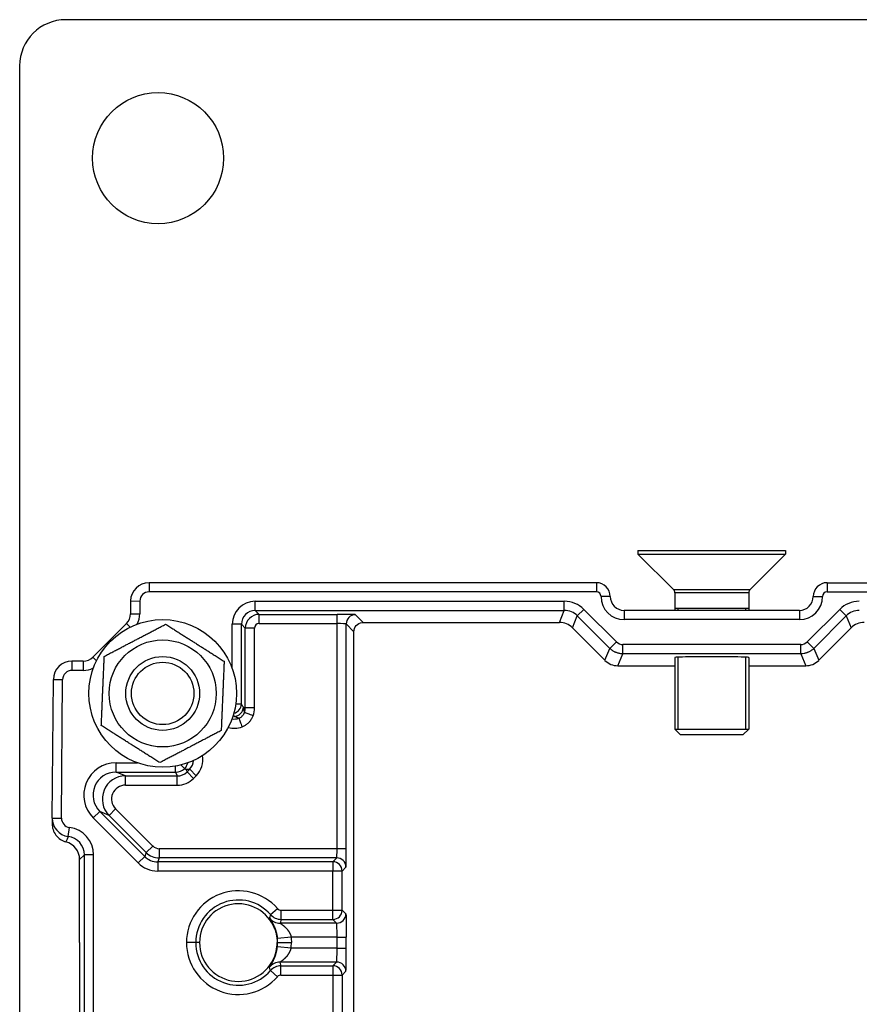
# Model space of a CAD drawing. Units: millimetres. Extents: x 9675 to 101067, y 1134 to 38967.
# Drawn here: x 16204 to 16295, y 1713 to 1820 of the extents above; entities that cross this region are included whole.
import ezdxf

# ---------------------------------------------------------------- set-up
doc = ezdxf.new("R2010")
doc.units = ezdxf.units.MM
doc.layers.add('system', color=120, linetype='Continuous', lineweight=25)

msp = doc.modelspace()

# ---------------------------------------------------------------- linework, layer by layer
at = {"layer": 'system'}
for p, q in [((16399.18, 1819.8), (16209.18, 1819.8)), ((16204.18, 1814.8), (16204.18, 1624.8)), ((16271.18, 1762.3), (16287.18, 1762.3)), ((16271.18, 1762.3), (16271.18, 1761.9)), ((16271.18, 1761.9), (16287.18, 1761.9)), ((16275.04, 1758.05), (16271.18, 1761.9)), ((16283.33, 1758.05), (16287.18, 1761.9)), ((16287.18, 1762.3), (16287.18, 1761.9)), ((16266.68, 1758.8), (16218.2, 1758.8)), ((16218.2, 1758.8), (16218.2, 1757.8)), ((16266.68, 1758.8), (16266.68, 1757.8)), ((16291.68, 1758.8), (16340.15, 1758.8)), ((16291.68, 1758.8), (16291.68, 1757.8)), ((16266.68, 1757.8), (16218.2, 1757.8)), ((16268.18, 1757.3), (16267.18, 1757.3)), ((16275.04, 1758.05), (16283.33, 1758.05)), ((16283.18, 1757.7), (16275.18, 1757.7)), ((16275.18, 1757.7), (16275.18, 1755.8)), ((16283.18, 1757.7), (16283.18, 1755.8)), ((16290.18, 1757.3), (16291.18, 1757.3)), ((16291.68, 1757.8), (16340.15, 1757.8)), ((16216.2, 1756.82), (16216.19, 1755.42)), ((16216.2, 1756.82), (16217.2, 1756.81)), ((16217.2, 1756.81), (16217.19, 1755.41)), ((16229.71, 1755.79), (16229.71, 1756.79)), ((16229.71, 1756.79), (16263.2, 1756.79)), ((16263.2, 1755.79), (16263.2, 1756.79)), ((16216.19, 1755.42), (16217.19, 1755.41)), ((16229.71, 1755.79), (16263.2, 1755.79)), ((16229.71, 1755.79), (16230.13, 1755.37)), ((16230.13, 1755.37), (16238.57, 1755.37)), ((16230.13, 1754.37), (16230.13, 1755.37)), ((16238.57, 1754.37), (16238.57, 1755.37)), ((16240.57, 1755.33), (16241.41, 1754.49)), ((16262.67, 1754.49), (16263.2, 1755.79)), ((16264.08, 1753.91), (16264.61, 1755.2)), ((16264.61, 1755.2), (16265.32, 1755.91)), ((16264.61, 1755.2), (16268.13, 1751.68)), ((16265.32, 1755.91), (16268.84, 1752.39)), ((16288.68, 1755.8), (16269.68, 1755.8)), ((16269.68, 1755.8), (16269.68, 1754.8)), ((16275.18, 1756.03), (16283.18, 1756.03)), ((16275.49, 1756.03), (16275.49, 1755.8)), ((16282.88, 1755.8), (16282.88, 1756.03)), ((16288.68, 1755.8), (16288.68, 1754.8)), ((16293.05, 1755.91), (16289.53, 1752.39)), ((16293.75, 1755.2), (16290.24, 1751.68)), ((16293.75, 1755.2), (16293.05, 1755.91)), ((16293.75, 1755.2), (16294.29, 1753.91)), ((16215.75, 1754.37), (16212.12, 1750.74)), ((16215.75, 1754.37), (16216.14, 1753.98)), ((16228.21, 1754.29), (16227.21, 1754.29)), ((16227.21, 1749.52), (16227.21, 1754.29)), ((16228.21, 1745.65), (16228.21, 1754.29)), ((16228.21, 1754.29), (16228.63, 1753.87)), ((16230.13, 1754.37), (16238.57, 1754.37)), ((16238.57, 1729.98), (16238.57, 1754.37)), ((16239.57, 1729.98), (16239.57, 1754.33)), ((16239.57, 1754.33), (16240.41, 1753.49)), ((16241.41, 1754.49), (16262.67, 1754.49)), ((16264.08, 1753.91), (16267.6, 1750.39)), ((16288.68, 1754.8), (16269.68, 1754.8)), ((16290.77, 1750.39), (16294.29, 1753.91)), ((16228.63, 1745.23), (16228.63, 1753.87)), ((16229.63, 1753.87), (16228.63, 1753.87)), ((16229.63, 1745.23), (16229.63, 1753.87)), ((16240.41, 1686.11), (16240.41, 1753.49)), ((16268.13, 1751.68), (16268.84, 1752.39)), ((16269.55, 1751.1), (16269.55, 1752.1)), ((16288.82, 1752.1), (16269.55, 1752.1)), ((16288.82, 1751.1), (16288.82, 1752.1)), ((16290.24, 1751.68), (16289.53, 1752.39)), ((16212.12, 1750.74), (16212.52, 1750.35)), ((16267.6, 1750.39), (16268.13, 1751.68)), ((16269.01, 1749.8), (16269.55, 1751.1)), ((16288.82, 1751.1), (16269.55, 1751.1)), ((16275.18, 1750.7), (16275.18, 1742.93)), ((16275.49, 1750.7), (16275.49, 1742.93)), ((16282.88, 1742.93), (16282.88, 1750.7)), ((16283.18, 1750.7), (16283.18, 1742.93)), ((16288.82, 1751.1), (16289.36, 1749.8)), ((16290.24, 1751.68), (16290.77, 1750.39)), ((16211.06, 1750.3), (16209.84, 1750.3)), ((16209.84, 1750.3), (16209.84, 1749.3)), ((16211.06, 1750.3), (16211.06, 1749.3)), ((16269.01, 1749.8), (16275.18, 1749.8)), ((16283.18, 1749.8), (16289.36, 1749.8)), ((16211.06, 1749.3), (16209.84, 1749.3)), ((16207.71, 1733.29), (16207.84, 1748.32)), ((16207.84, 1748.32), (16208.84, 1748.31)), ((16208.71, 1733.29), (16208.84, 1748.31)), ((16228.21, 1745.65), (16227.6, 1745.65)), ((16228.42, 1745.32), (16228.63, 1745.23)), ((16229.63, 1745.23), (16228.63, 1745.23)), ((16275.18, 1742.93), (16283.18, 1742.93)), ((16275.81, 1742.3), (16275.18, 1742.93)), ((16282.56, 1742.3), (16275.81, 1742.3)), ((16282.56, 1742.3), (16283.18, 1742.93)), ((16214.63, 1738.28), (16214.63, 1739.28)), ((16214.63, 1739.28), (16216.96, 1739.28)), ((16214.63, 1738.28), (16221.08, 1738.28)), ((16215.64, 1737.86), (16214.63, 1738.28)), ((16221.08, 1738.28), (16221.08, 1738.92)), ((16221.08, 1738.28), (16221.26, 1737.86)), ((16222.2, 1738.58), (16222.61, 1738.59)), ((16222.2, 1738.58), (16222.32, 1738.3)), ((16222.32, 1738.3), (16222.61, 1738.59)), ((16223.02, 1737.59), (16222.32, 1738.3)), ((16223.31, 1737.88), (16222.61, 1738.59)), ((16215.64, 1737.86), (16221.26, 1737.86)), ((16215.64, 1736.86), (16215.64, 1737.86)), ((16215.64, 1736.86), (16221.26, 1736.86)), ((16221.26, 1736.86), (16221.26, 1737.86)), ((16223.02, 1737.59), (16223.31, 1737.88)), ((16212.86, 1734.01), (16212.15, 1733.31)), ((16217.73, 1729.14), (16212.86, 1734.01)), ((16213.87, 1733.59), (16212.86, 1734.01)), ((16214.58, 1734.3), (16213.87, 1733.59)), ((16218.61, 1730.27), (16214.58, 1734.3)), ((16207.71, 1733.29), (16208.71, 1733.29)), ((16217.02, 1728.44), (16212.15, 1733.31)), ((16217.9, 1729.56), (16213.87, 1733.59)), ((16209.45, 1731.29), (16209.58, 1732.28)), ((16217.9, 1729.56), (16217.73, 1729.14)), ((16217.9, 1729.56), (16218.61, 1730.27)), ((16219.31, 1729.98), (16219.31, 1728.98)), ((16238.57, 1729.98), (16219.31, 1729.98)), ((16239.57, 1729.98), (16238.57, 1729.98)), ((16210.67, 1719.8), (16210.68, 1728.79)), ((16211.19, 1729.31), (16210.68, 1728.79)), ((16212.19, 1729.31), (16211.19, 1729.31)), ((16211.19, 1710.3), (16211.19, 1729.31)), ((16212.19, 1710.3), (16212.19, 1729.31)), ((16217.73, 1729.14), (16217.02, 1728.44)), ((16219.31, 1728.98), (16219.14, 1728.56)), ((16238.12, 1728.56), (16219.14, 1728.56)), ((16219.14, 1728.56), (16219.14, 1727.56)), ((16238.54, 1728.98), (16219.31, 1728.98)), ((16238.12, 1728.56), (16238.54, 1728.98)), ((16238.12, 1728.56), (16238.12, 1727.56)), ((16238.12, 1727.56), (16219.14, 1727.56)), ((16239.12, 1727.56), (16238.12, 1727.56)), ((16238.12, 1723.32), (16238.12, 1727.56)), ((16239.12, 1727.56), (16239.54, 1727.98)), ((16239.12, 1723.32), (16239.12, 1727.56)), ((16231.37, 1722.84), (16232.12, 1723.49)), ((16232.5, 1723.32), (16232.5, 1722.32)), ((16232.5, 1723.32), (16238.12, 1723.32)), ((16239.12, 1723.32), (16239.53, 1722.91)), ((16238.53, 1721.91), (16232.41, 1721.91)), ((16232.5, 1722.32), (16238.12, 1722.32)), ((16238.12, 1722.32), (16238.53, 1721.91)), ((16210.67, 1719.8), (16210.68, 1710.81)), ((16223.68, 1719.8), (16223.27, 1719.8)), ((16232.09, 1719.8), (16232.13, 1719.8)), ((16233.6, 1720.41), (16232.11, 1720.25)), ((16232.13, 1719.8), (16232.13, 1719.8)), ((16238.57, 1720.41), (16233.6, 1720.41)), ((16238.57, 1720.41), (16239.57, 1720.41)), ((16238.57, 1719.2), (16238.57, 1720.41)), ((16239.57, 1719.2), (16239.57, 1720.41)), ((16233.6, 1719.2), (16232.11, 1719.35)), ((16238.57, 1719.2), (16233.6, 1719.2)), ((16238.57, 1719.2), (16239.57, 1719.2)), ((16238.53, 1717.7), (16232.41, 1717.7)), ((16238.12, 1717.28), (16238.53, 1717.7)), ((16231.37, 1716.77), (16232.12, 1716.11)), ((16232.5, 1716.29), (16232.5, 1717.28)), ((16232.5, 1717.28), (16238.12, 1717.28)), ((16239.12, 1716.29), (16239.53, 1716.7)), ((16232.5, 1716.29), (16238.12, 1716.29)), ((16238.12, 1716.29), (16238.12, 1712.05)), ((16239.12, 1716.29), (16239.12, 1712.05))]:
    msp.add_line(p, q, dxfattribs=at)
for centre, radius in [((16219.18, 1804.8), 7.1), ((16219.68, 1746.8), 8), ((16219.68, 1746.8), 5.8), ((16219.68, 1746.8), 4), ((16219.68, 1746.8), 3.38)]:
    msp.add_circle(centre, radius, dxfattribs=at)
for centre, radius, start, end in [((16209.18, 1814.8), 5, 90, 180), ((16218.2, 1756.8), 2, 90, 179.5), ((16266.68, 1757.3), 1.5, 0, 90), ((16291.68, 1757.3), 1.5, 90, 180), ((16218.2, 1756.8), 1, 90, 179.5), ((16266.68, 1757.3), 0.5, 0, 90), ((16269.68, 1757.3), 2.5, 180, 270), ((16269.68, 1757.3), 1.5, 180, 270), ((16274.68, 1757.7), 0.5, 0, 45), ((16283.68, 1757.7), 0.5, 135, 180), ((16288.68, 1757.3), 1.5, 270, 360), ((16288.68, 1757.3), 2.5, 270, 360), ((16291.68, 1757.3), 0.5, 90, 180), ((16263.2, 1753.79), 3, 44.9997, 90.0003), ((16295.17, 1753.79), 3, 89.9997, 135.0003), ((16214.69, 1755.43), 1.5, 315, 359.5), ((16214.69, 1755.43), 2.5, 333.4145, 359.5), ((16262.67, 1752.49), 2, 44.9997, 90.0003), ((16295.7, 1752.49), 2, 89.9997, 135.0003), ((16269.55, 1753.1), 1, 224.9999, 270.0001), ((16288.82, 1753.1), 1, 269.9999, 315.0001), ((16211.06, 1751.8), 1.5, 270, 315), ((16209.84, 1748.3), 2, 90, 179.5), ((16269.01, 1751.8), 2, 224.9997, 270.0003), ((16289.36, 1751.8), 2, 269.9997, 315.0003), ((16209.84, 1748.3), 1, 90, 179.5), ((16211.06, 1751.8), 2.5, 270, 296.4544), ((16221.26, 1739.36), 2.5, 269.9998, 315.0002), ((16219.31, 1730.98), 1, 224.9997, 270.0003), ((16219.14, 1730.56), 3, 224.9997, 270.0003), ((16227.88, 1719.8), 5.62, 41.0564, 180.0103), ((16227.88, 1719.8), 4.62, 41.0564, 180.0092), ((16232.5, 1723.82), 0.5, 221.0554, 269.9996), ((16227.88, 1719.8), 5.62, 179.9897, 318.9436), ((16227.88, 1719.8), 4.62, 179.9889, 318.9436), ((16227.88, 1719.8), 4.25, 0, 6.0601), ((16227.88, 1719.8), 4.25, 353.9399, 0), ((16232.5, 1715.79), 0.5, 90.0004, 138.9446)]:
    msp.add_arc(centre, radius, start, end, dxfattribs=at)
for centre, major_axis, ratio, start_param, end_param in [((16229.71, 1754.29), (-1.75, 1.78), 0.999764, 5.505745, 7.076317), ((16214.69, 1755.43), (1.5, 0), 0.999577, 5.498052, 6.274495), ((16229.71, 1754.29), (-1.06, 1.06), 0.999357, 5.499402, 7.06998), ((16230.13, 1753.87), (1.06, 1.06), 0.999865, 0.785526, 2.356066), ((16238.57, 1755.33), (2, 0), 0.017455, 0.017488, 1.570583), ((16240.57, 1754.33), (0.707, 0.707), 0.999695, 0.78555, 2.356042), ((16263.2, 1753.79), (1.85, -0.77), 0.999955, 1.178006, 1.963587), ((16295.17, 1753.79), (-1.85, -0.77), 0.999955, 4.319598, 5.10518), ((16230.13, 1753.87), (0.358, -0.349), 0.999567, 2.342953, 3.913265), ((16238.57, 1754.33), (1, 0), 0.034986, 0.017488, 1.570559), ((16279.18, 1750.7), (4, 0), 0.017455, 0, 3.141593), ((16227.21, 1745.65), (-0.873, -0.487), 0.999364, 1.249937, 2.632316), ((16227.42, 1745.32), (0.808, 0.59), 0.999562, 4.081776, 5.652181), ((16227.13, 1745.23), (0.57, 1.39), 0.999921, 4.759767, 5.105208), ((16225.8, 1745.51), (3.78, -0.79), 0.803574, 6.170611, 6.448386), ((16227.43, 1745.53), (-0.26, 1.48), 0.999543, 2.812286, 3.313198), ((16227.43, 1745.53), (2.29, -0.99), 0.999634, 4.861095, 5.467056), ((16221.54, 1739.65), (2.5, 0.02), 0.999651, 5.490044, 6.444682), ((16214.63, 1735.78), (3.24, -1.34), 0.998958, 1.962524, 4.317974), ((16220.93, 1739.63), (-0.05, 1.5), 0.999855, 3.964704, 4.438983), ((16221.54, 1739.65), (1.5, 0.03), 0.999207, 5.478373, 6.19025), ((16214.63, 1735.78), (2.31, -0.96), 0.99813, 1.96334, 4.318794), ((16221.08, 1739.78), (1.39, 0.57), 0.999921, 4.319748, 5.034633), ((16221.26, 1739.36), (1.39, 0.57), 0.999921, 4.319563, 5.105215), ((16221.14, 1739.64), (-2.17, 1.4), 0.149513, 2.105757, 2.176159), ((16215.64, 1735.36), (2.31, -0.96), 0.999792, 1.963864, 4.319323), ((16215.64, 1735.36), (1.39, -0.58), 0.998961, 1.964184, 4.319644), ((16209.71, 1733.28), (-2, 0.02), 0.999952, 0, 1.450467), ((16209.71, 1733.28), (-0.056, -0.999), 0.999797, 4.759923, 6.210369), ((16209.19, 1729.31), (2.07, 2.17), 0.99975, 5.474821, 6.91631), ((16208.68, 1728.79), (1.05, 1.7), 0.999319, 5.266024, 6.577497), ((16209.19, 1729.31), (1.4, 1.43), 0.999446, 5.490072, 6.931566), ((16219.31, 1730.98), (-1.85, 0.77), 0.999955, 1.178144, 1.963449), ((16238.54, 1729.98), (0, -1), 0.03491, 0.017488, 1.570583), ((16239.54, 1729.98), (0, -2), 0.017455, 0.017488, 1.570583), ((16219.14, 1730.56), (-1.85, 0.77), 0.999955, 1.178006, 1.963587), ((16238.12, 1727.56), (-0.707, 0.707), 0.999695, 3.927143, 5.497635), ((16238.54, 1727.98), (0.707, -0.707), 0.999695, 0.78555, 2.356042), ((16227.88, 1719.81), (0, 4.2), 1, 5.066367, 7.854426), ((16238.12, 1723.32), (-0.707, -0.707), 0.999695, 0.78555, 2.356045), ((16232.41, 1723.41), (1.46, -0.33), 0.99984, 4.036767, 4.93475), ((16232.5, 1723.82), (1.47, -0.28), 0.99993, 4.04587, 4.900004), ((16238.53, 1722.91), (-0.707, -0.707), 0.999695, 0.78555, 2.356042), ((16238.53, 1720.41), (0, -1.5), 0.029092, 1.57106, 3.124096), ((16227.88, 1719.81), (0, 4.2), 1, 1.571201, 1.571241), ((16227.88, 1719.8), (0, -4.2), 1, 4.711865, 7.500004), ((16238.53, 1719.2), (0, 1.5), 0.029092, 3.159089, 4.712125), ((16232.41, 1716.2), (1.46, 0.33), 0.99984, 1.348435, 2.246419), ((16238.53, 1716.7), (-0.707, 0.707), 0.999695, 3.927143, 5.497635), ((16232.5, 1715.79), (1.47, 0.28), 0.99993, 1.383181, 2.237315), ((16238.12, 1716.29), (-0.707, 0.707), 0.999695, 3.92714, 5.497635)]:
    msp.add_ellipse(centre, major_axis=major_axis, ratio=ratio, start_param=start_param, end_param=end_param, dxfattribs=at)
for points in [[(16213.35, 1750.82), (16216.67, 1752.56), (16220, 1754.3)], [(16220, 1754.3), (16223.17, 1752.29), (16226.34, 1750.28)], [(16213.03, 1743.32), (16213.19, 1747.07), (16213.35, 1750.82)], [(16226.34, 1750.28), (16226.18, 1746.53), (16226.02, 1742.78)], [(16219.37, 1739.3), (16216.2, 1741.31), (16213.03, 1743.32)], [(16226.02, 1742.78), (16222.7, 1741.04), (16219.37, 1739.3)]]:
    msp.add_rational_spline(points, [1, 1.15470053838, 1], degree=2, dxfattribs=at)
for points, knots in [([(16240.41, 1753.49), (16240.41, 1753.74), (16240.51, 1753.97), (16240.65, 1754.15), (16240.82, 1754.34), (16241.05, 1754.47), (16241.33, 1754.49), (16241.35, 1754.49), (16241.38, 1754.49), (16241.41, 1754.49)], [0, 0, 0, 0, 0.4520093, 0.4520093, 0.4520093, 0.9475252, 0.9475252, 0.9475252, 1, 1, 1, 1]), ([(16269.55, 1751.1), (16269.41, 1751.1), (16269.27, 1751.11), (16269.13, 1751.14), (16269.08, 1751.15), (16269.04, 1751.16), (16268.99, 1751.17), (16268.95, 1751.19), (16268.9, 1751.2), (16268.86, 1751.22), (16268.82, 1751.23), (16268.78, 1751.25), (16268.75, 1751.26), (16268.71, 1751.28), (16268.67, 1751.3), (16268.63, 1751.32), (16268.59, 1751.34), (16268.55, 1751.36), (16268.51, 1751.38), (16268.48, 1751.41), (16268.44, 1751.43), (16268.41, 1751.45), (16268.31, 1751.52), (16268.22, 1751.6), (16268.13, 1751.68)], [0, 0, 0, 0, 0.2692033, 0.2692033, 0.2692033, 0.3589365, 0.3589365, 0.3589365, 0.4494201, 0.4494201, 0.4494201, 0.5232097, 0.5232097, 0.5232097, 0.6046118, 0.6046118, 0.6046118, 0.6928159, 0.6928159, 0.6928159, 0.7700004, 0.7700004, 0.7700004, 1, 1, 1, 1]), ([(16290.24, 1751.68), (16290.13, 1751.58), (16290.03, 1751.49), (16289.91, 1751.42), (16289.87, 1751.39), (16289.83, 1751.37), (16289.79, 1751.34), (16289.74, 1751.32), (16289.7, 1751.3), (16289.66, 1751.28), (16289.62, 1751.26), (16289.59, 1751.25), (16289.55, 1751.23), (16289.51, 1751.22), (16289.47, 1751.2), (16289.43, 1751.19), (16289.39, 1751.18), (16289.34, 1751.16), (16289.3, 1751.15), (16289.26, 1751.14), (16289.22, 1751.14), (16289.18, 1751.13), (16289.06, 1751.11), (16288.94, 1751.1), (16288.82, 1751.1)], [0, 0, 0, 0, 0.269203, 0.269203, 0.269203, 0.358937, 0.358937, 0.358937, 0.44942, 0.44942, 0.44942, 0.52321, 0.52321, 0.52321, 0.604612, 0.604612, 0.604612, 0.692816, 0.692816, 0.692816, 0.770001, 0.770001, 0.770001, 1, 1, 1, 1]), ([(16228.42, 1745.32), (16228.37, 1745.38), (16228.32, 1745.46), (16228.28, 1745.54), (16228.26, 1745.55), (16228.25, 1745.57), (16228.24, 1745.59), (16228.23, 1745.61), (16228.22, 1745.63), (16228.21, 1745.65)], [0, 0, 0, 0, 0.417203, 0.417203, 0.417203, 0.5120255, 0.5120255, 0.5120255, 0.6128648, 0.6128648, 0.6128648, 0.6128648]), ([(16227.94, 1744.12), (16227.91, 1744.13), (16227.87, 1744.14), (16227.84, 1744.15), (16227.81, 1744.16), (16227.77, 1744.17), (16227.74, 1744.19), (16227.71, 1744.2), (16227.67, 1744.21), (16227.64, 1744.22), (16227.57, 1744.25), (16227.5, 1744.28), (16227.42, 1744.32)], [0.4662374, 0.4662374, 0.4662374, 0.4662374, 0.5767839, 0.5767839, 0.5767839, 0.6895995, 0.6895995, 0.6895995, 0.7921541, 0.7921541, 0.7921541, 1, 1, 1, 1]), ([(16227.94, 1744.12), (16227.99, 1744.14), (16228.04, 1744.17), (16228.1, 1744.2), (16228.15, 1744.23), (16228.2, 1744.26), (16228.24, 1744.3), (16228.29, 1744.33), (16228.33, 1744.38), (16228.36, 1744.42), (16228.4, 1744.47), (16228.44, 1744.51), (16228.47, 1744.57), (16228.49, 1744.62), (16228.52, 1744.67), (16228.54, 1744.72)], [0.0001436, 0.0001436, 0.0001436, 0.0001436, 0.2030463, 0.2030463, 0.2030463, 0.4015458, 0.4015458, 0.4015458, 0.5986571, 0.5986571, 0.5986571, 0.797187, 0.797187, 0.797187, 1, 1, 1, 1]), ([(16228.28, 1743.18), (16228.28, 1743.18), (16228.28, 1743.18), (16228.29, 1743.19), (16228.39, 1743.22), (16228.5, 1743.27), (16228.59, 1743.33), (16228.7, 1743.39), (16228.79, 1743.46), (16228.88, 1743.53), (16228.97, 1743.61), (16229.06, 1743.69), (16229.13, 1743.78), (16229.21, 1743.87), (16229.27, 1743.97), (16229.33, 1744.07), (16229.39, 1744.17), (16229.44, 1744.28), (16229.48, 1744.39)], [0, 0, 0, 0, 0.0064964, 0.0064964, 0.0064964, 0.2, 0.2, 0.2, 0.4, 0.4, 0.4, 0.6, 0.6, 0.6, 0.8, 0.8, 0.8, 1, 1, 1, 1]), ([(16228.54, 1744.72), (16228.54, 1744.76), (16228.53, 1744.8), (16228.53, 1744.84), (16228.52, 1744.87), (16228.51, 1744.91), (16228.51, 1744.95), (16228.5, 1744.99), (16228.49, 1745.03), (16228.48, 1745.07), (16228.47, 1745.15), (16228.45, 1745.23), (16228.42, 1745.32)], [0.466563, 0.466563, 0.466563, 0.466563, 0.5767839, 0.5767839, 0.5767839, 0.6895995, 0.6895995, 0.6895995, 0.7921541, 0.7921541, 0.7921541, 1, 1, 1, 1]), ([(16229.48, 1744.39), (16229.38, 1744.42), (16229.19, 1744.49), (16228.92, 1744.59), (16228.71, 1744.66), (16228.58, 1744.71), (16228.54, 1744.72), (16228.54, 1744.72)], [0.0000006, 0.0000006, 0.0000006, 0.0000006, 0.2, 0.4, 0.6, 0.8, 0.9991325, 0.9991325, 0.9991325, 0.9991325]), ([(16227.94, 1744.12), (16227.94, 1744.12), (16227.95, 1744.09), (16228, 1743.95), (16228.08, 1743.74), (16228.17, 1743.47), (16228.24, 1743.28), (16228.28, 1743.18)], [0, 0, 0, 0, 0.2, 0.4, 0.6, 0.8, 0.9999985, 0.9999985, 0.9999985, 0.9999985]), ([(16207.71, 1733.29), (16207.71, 1733.25), (16207.71, 1733.21), (16207.71, 1733.17), (16207.7, 1733.11), (16207.7, 1733.06), (16207.7, 1733), (16207.7, 1732.95), (16207.7, 1732.89), (16207.7, 1732.84), (16207.7, 1732.79), (16207.7, 1732.75), (16207.7, 1732.7), (16207.7, 1732.69), (16207.7, 1732.69), (16207.7, 1732.68)], [0.3208762, 0.3208762, 0.3208762, 0.3208762, 0.4, 0.4, 0.4, 0.4999999, 0.4999999, 0.4999999, 0.6, 0.6, 0.6, 0.6778588, 0.6778588, 0.6778588, 0.6904096, 0.6904096, 0.6904096, 0.6904096]), ([(16207.7, 1732.68), (16207.7, 1732.46), (16207.73, 1732.25), (16207.87, 1731.83), (16207.97, 1731.63), (16208.25, 1731.27), (16208.42, 1731.11), (16208.78, 1730.87), (16208.98, 1730.78), (16209.19, 1730.73)], [-0.2647272, -0.2647272, -0.2647272, -0.2647272, -0.2003413, -0.2003413, -0.1321626, -0.1321626, -0.0642146, -0.0642146, -0.0000014, -0.0000014, -0.0000014, -0.0000014]), ([(16209.45, 1731.29), (16209.43, 1731.25), (16209.41, 1731.22), (16209.39, 1731.18), (16209.37, 1731.13), (16209.35, 1731.08), (16209.32, 1731.02), (16209.3, 1730.97), (16209.28, 1730.92), (16209.25, 1730.87), (16209.23, 1730.83), (16209.22, 1730.79), (16209.2, 1730.75), (16209.19, 1730.74), (16209.19, 1730.73), (16209.19, 1730.73)], [0.321123, 0.321123, 0.321123, 0.321123, 0.4000017, 0.4000017, 0.4000017, 0.5000018, 0.5000018, 0.5000018, 0.6000019, 0.6000019, 0.6000019, 0.6783417, 0.6783417, 0.6783417, 0.6913994, 0.6913994, 0.6913994, 0.6913994]), ([(16231.37, 1722.84), (16231.35, 1722.8), (16231.34, 1722.77), (16231.33, 1722.74), (16231.3, 1722.65), (16231.27, 1722.56), (16231.24, 1722.48)], [0.2690493, 0.2690493, 0.2690493, 0.2690493, 0.4652254, 0.4652254, 0.4652254, 1, 1, 1, 1]), ([(16231.24, 1722.48), (16231.24, 1722.47), (16231.24, 1722.46), (16231.25, 1722.44), (16231.26, 1722.44), (16231.26, 1722.43), (16231.27, 1722.43), (16231.27, 1722.42), (16231.28, 1722.41), (16231.28, 1722.4), (16231.29, 1722.39), (16231.3, 1722.38), (16231.31, 1722.37), (16231.31, 1722.36), (16231.32, 1722.35), (16231.33, 1722.33), (16231.34, 1722.32), (16231.35, 1722.31), (16231.36, 1722.29), (16231.37, 1722.28), (16231.38, 1722.26), (16231.39, 1722.25), (16231.4, 1722.23), (16231.41, 1722.21), (16231.42, 1722.19), (16231.43, 1722.17), (16231.45, 1722.15), (16231.46, 1722.14), (16231.47, 1722.12), (16231.48, 1722.1), (16231.49, 1722.08), (16231.51, 1722.05), (16231.52, 1722.03), (16231.53, 1722.01), (16231.55, 1721.99), (16231.56, 1721.97), (16231.57, 1721.95), (16231.58, 1721.93), (16231.59, 1721.91), (16231.6, 1721.89), (16231.61, 1721.86), (16231.63, 1721.84), (16231.64, 1721.81), (16231.66, 1721.78), (16231.67, 1721.76), (16231.68, 1721.73), (16231.69, 1721.7), (16231.71, 1721.68), (16231.72, 1721.65), (16231.73, 1721.62), (16231.75, 1721.59), (16231.76, 1721.55), (16231.78, 1721.52), (16231.79, 1721.49), (16231.8, 1721.46), (16231.82, 1721.43), (16231.83, 1721.4), (16231.84, 1721.37), (16231.85, 1721.34), (16231.86, 1721.31), (16231.87, 1721.27), (16231.89, 1721.24), (16231.9, 1721.2), (16231.91, 1721.16), (16231.92, 1721.13), (16231.93, 1721.09), (16231.94, 1721.06), (16231.95, 1721.02), (16231.96, 1720.99), (16231.97, 1720.96), (16231.98, 1720.93), (16231.99, 1720.89), (16232, 1720.86), (16232.01, 1720.82), (16232.02, 1720.78), (16232.03, 1720.75), (16232.03, 1720.71), (16232.04, 1720.67), (16232.05, 1720.63), (16232.06, 1720.6), (16232.06, 1720.57), (16232.07, 1720.53), (16232.08, 1720.44), (16232.1, 1720.35), (16232.11, 1720.25)], [0, 0, 0, 0, 0.1065, 0.1065, 0.1065, 0.138348, 0.138348, 0.138348, 0.174038, 0.174038, 0.174038, 0.211881, 0.211881, 0.211881, 0.243391, 0.243391, 0.243391, 0.276658, 0.276658, 0.276658, 0.313687, 0.313687, 0.313687, 0.351895, 0.351895, 0.351895, 0.384036, 0.384036, 0.384036, 0.417186, 0.417186, 0.417186, 0.454298, 0.454298, 0.454298, 0.481838, 0.481838, 0.481838, 0.509055, 0.509055, 0.509055, 0.544738, 0.544738, 0.544738, 0.575645, 0.575645, 0.575645, 0.606139, 0.606139, 0.606139, 0.640787, 0.640787, 0.640787, 0.674409, 0.674409, 0.674409, 0.703825, 0.703825, 0.703825, 0.732032, 0.732032, 0.732032, 0.764737, 0.764737, 0.764737, 0.795534, 0.795534, 0.795534, 0.822692, 0.822692, 0.822692, 0.848527, 0.848527, 0.848527, 0.87876, 0.87876, 0.87876, 0.907201, 0.907201, 0.907201, 0.932376, 0.932376, 0.932376, 1, 1, 1, 1]), ([(16232.5, 1722.32), (16232.49, 1722.28), (16232.48, 1722.25), (16232.48, 1722.21), (16232.46, 1722.11), (16232.43, 1722.01), (16232.41, 1721.91)], [0.2691032, 0.2691032, 0.2691032, 0.2691032, 0.4652251, 0.4652251, 0.4652251, 1, 1, 1, 1]), ([(16232.41, 1721.91), (16232.41, 1721.91), (16232.42, 1721.9), (16232.44, 1721.89), (16232.44, 1721.89), (16232.45, 1721.88), (16232.45, 1721.88), (16232.46, 1721.87), (16232.47, 1721.87), (16232.48, 1721.86), (16232.49, 1721.85), (16232.5, 1721.85), (16232.51, 1721.84), (16232.52, 1721.83), (16232.53, 1721.82), (16232.54, 1721.82), (16232.55, 1721.81), (16232.56, 1721.8), (16232.57, 1721.79), (16232.59, 1721.78), (16232.6, 1721.77), (16232.62, 1721.76), (16232.63, 1721.74), (16232.65, 1721.73), (16232.67, 1721.72), (16232.68, 1721.71), (16232.7, 1721.7), (16232.71, 1721.68), (16232.73, 1721.67), (16232.75, 1721.66), (16232.76, 1721.64), (16232.78, 1721.63), (16232.8, 1721.61), (16232.82, 1721.6), (16232.83, 1721.58), (16232.85, 1721.57), (16232.86, 1721.56), (16232.88, 1721.54), (16232.89, 1721.53), (16232.91, 1721.52), (16232.93, 1721.5), (16232.95, 1721.48), (16232.97, 1721.46), (16232.98, 1721.44), (16233, 1721.43), (16233.02, 1721.41), (16233.04, 1721.39), (16233.05, 1721.37), (16233.07, 1721.36), (16233.09, 1721.33), (16233.11, 1721.31), (16233.13, 1721.29), (16233.15, 1721.27), (16233.17, 1721.25), (16233.19, 1721.22), (16233.2, 1721.2), (16233.22, 1721.18), (16233.23, 1721.16), (16233.25, 1721.14), (16233.27, 1721.12), (16233.28, 1721.1), (16233.3, 1721.08), (16233.32, 1721.05), (16233.33, 1721.03), (16233.35, 1721), (16233.36, 1720.98), (16233.38, 1720.96), (16233.39, 1720.93), (16233.4, 1720.91), (16233.42, 1720.89), (16233.43, 1720.87), (16233.44, 1720.85), (16233.45, 1720.82), (16233.46, 1720.8), (16233.48, 1720.77), (16233.49, 1720.74), (16233.5, 1720.72), (16233.51, 1720.69), (16233.52, 1720.67), (16233.53, 1720.65), (16233.54, 1720.62), (16233.55, 1720.6), (16233.57, 1720.54), (16233.58, 1720.48), (16233.6, 1720.41)], [0, 0, 0, 0, 0.084973, 0.084973, 0.084973, 0.110629, 0.110629, 0.110629, 0.140552, 0.140552, 0.140552, 0.172654, 0.172654, 0.172654, 0.200805, 0.200805, 0.200805, 0.230024, 0.230024, 0.230024, 0.264346, 0.264346, 0.264346, 0.300206, 0.300206, 0.300206, 0.331911, 0.331911, 0.331911, 0.364132, 0.364132, 0.364132, 0.401849, 0.401849, 0.401849, 0.429969, 0.429969, 0.429969, 0.458548, 0.458548, 0.458548, 0.496145, 0.496145, 0.496145, 0.529632, 0.529632, 0.529632, 0.562432, 0.562432, 0.562432, 0.600515, 0.600515, 0.600515, 0.637614, 0.637614, 0.637614, 0.670485, 0.670485, 0.670485, 0.701913, 0.701913, 0.701913, 0.738605, 0.738605, 0.738605, 0.773179, 0.773179, 0.773179, 0.803642, 0.803642, 0.803642, 0.832652, 0.832652, 0.832652, 0.866407, 0.866407, 0.866407, 0.898099, 0.898099, 0.898099, 0.925846, 0.925846, 0.925846, 1, 1, 1, 1]), ([(16239.53, 1722.91), (16239.53, 1722.91), (16239.54, 1722.89), (16239.54, 1722.86), (16239.54, 1722.85), (16239.54, 1722.84), (16239.54, 1722.83), (16239.54, 1722.82), (16239.54, 1722.81), (16239.54, 1722.79), (16239.54, 1722.78), (16239.55, 1722.76), (16239.55, 1722.74), (16239.55, 1722.73), (16239.55, 1722.71), (16239.55, 1722.69), (16239.55, 1722.68), (16239.55, 1722.66), (16239.55, 1722.64), (16239.55, 1722.62), (16239.55, 1722.59), (16239.55, 1722.57), (16239.55, 1722.54), (16239.55, 1722.52), (16239.55, 1722.49), (16239.56, 1722.46), (16239.56, 1722.44), (16239.56, 1722.41), (16239.56, 1722.39), (16239.56, 1722.36), (16239.56, 1722.33), (16239.56, 1722.3), (16239.56, 1722.27), (16239.56, 1722.23), (16239.56, 1722.21), (16239.56, 1722.18), (16239.56, 1722.16), (16239.56, 1722.13), (16239.56, 1722.1), (16239.56, 1722.08), (16239.56, 1722.04), (16239.56, 1722), (16239.56, 1721.96), (16239.57, 1721.93), (16239.57, 1721.89), (16239.57, 1721.86), (16239.57, 1721.82), (16239.57, 1721.79), (16239.57, 1721.75), (16239.57, 1721.71), (16239.57, 1721.67), (16239.57, 1721.62), (16239.57, 1721.58), (16239.57, 1721.54), (16239.57, 1721.49), (16239.57, 1721.45), (16239.57, 1721.41), (16239.57, 1721.37), (16239.57, 1721.33), (16239.57, 1721.29), (16239.57, 1721.25), (16239.57, 1721.2), (16239.57, 1721.16), (16239.57, 1721.11), (16239.57, 1721.06), (16239.57, 1721.01), (16239.57, 1720.97), (16239.57, 1720.92), (16239.57, 1720.88), (16239.57, 1720.84), (16239.57, 1720.7), (16239.57, 1720.55), (16239.57, 1720.41)], [0, 0, 0, 0, 0.115776, 0.115776, 0.115776, 0.149199, 0.149199, 0.149199, 0.187394, 0.187394, 0.187394, 0.225589, 0.225589, 0.225589, 0.25901, 0.25901, 0.25901, 0.292429, 0.292429, 0.292429, 0.330625, 0.330625, 0.330625, 0.368818, 0.368818, 0.368818, 0.402238, 0.402238, 0.402238, 0.435655, 0.435655, 0.435655, 0.473849, 0.473849, 0.473849, 0.502511, 0.502511, 0.502511, 0.531173, 0.531173, 0.531173, 0.569366, 0.569366, 0.569366, 0.602784, 0.602784, 0.602784, 0.636201, 0.636201, 0.636201, 0.674394, 0.674394, 0.674394, 0.712586, 0.712586, 0.712586, 0.746002, 0.746002, 0.746002, 0.779417, 0.779417, 0.779417, 0.817609, 0.817609, 0.817609, 0.855797, 0.855797, 0.855797, 0.889214, 0.889214, 0.889214, 1, 1, 1, 1]), ([(16231.83, 1721.26), (16231.89, 1721.1), (16231.94, 1720.93), (16232.05, 1720.44), (16232.09, 1720.11), (16232.09, 1719.8)], [0.9444899, 0.9444899, 0.9444899, 0.9444899, 0.9937042, 0.9937042, 1.0846781, 1.0846781, 1.0846781, 1.0846781]), ([(16231.83, 1718.34), (16231.89, 1718.51), (16231.94, 1718.68), (16232.05, 1719.17), (16232.09, 1719.5), (16232.09, 1719.8)], [0.2171357, 0.2171357, 0.2171357, 0.2171357, 0.2663501, 0.2663501, 0.3572241, 0.3572241, 0.3572241, 0.3572241]), ([(16232.13, 1719.8), (16232.13, 1719.8), (16232.18, 1719.8), (16232.33, 1719.8), (16232.44, 1719.8), (16232.72, 1719.8), (16232.88, 1719.8), (16233.24, 1719.8), (16233.43, 1719.8), (16233.62, 1719.8), (16233.63, 1719.8), (16233.63, 1719.8)], [0.0000002, 0.0000002, 0.0000002, 0.0000002, 0.0594559, 0.0594559, 0.1173314, 0.1173314, 0.1751923, 0.1751923, 0.2332719, 0.2332719, 0.2342505, 0.2342505, 0.2342505, 0.2342505]), ([(16231.24, 1717.13), (16231.24, 1717.13), (16231.24, 1717.14), (16231.25, 1717.16), (16231.26, 1717.17), (16231.26, 1717.17), (16231.27, 1717.18), (16231.27, 1717.19), (16231.28, 1717.2), (16231.28, 1717.21), (16231.29, 1717.22), (16231.3, 1717.23), (16231.31, 1717.24), (16231.31, 1717.25), (16231.32, 1717.26), (16231.33, 1717.27), (16231.34, 1717.29), (16231.35, 1717.3), (16231.36, 1717.31), (16231.37, 1717.33), (16231.38, 1717.34), (16231.39, 1717.36), (16231.4, 1717.38), (16231.41, 1717.4), (16231.42, 1717.42), (16231.43, 1717.43), (16231.45, 1717.45), (16231.46, 1717.47), (16231.47, 1717.49), (16231.48, 1717.51), (16231.49, 1717.53), (16231.51, 1717.55), (16231.52, 1717.58), (16231.53, 1717.6), (16231.55, 1717.62), (16231.56, 1717.64), (16231.57, 1717.66), (16231.58, 1717.68), (16231.59, 1717.7), (16231.6, 1717.72), (16231.61, 1717.74), (16231.63, 1717.77), (16231.64, 1717.8), (16231.66, 1717.82), (16231.67, 1717.85), (16231.68, 1717.88), (16231.69, 1717.9), (16231.71, 1717.93), (16231.72, 1717.96), (16231.73, 1717.99), (16231.75, 1718.02), (16231.76, 1718.05), (16231.78, 1718.08), (16231.79, 1718.12), (16231.8, 1718.15), (16231.82, 1718.18), (16231.83, 1718.21), (16231.84, 1718.24), (16231.85, 1718.27), (16231.86, 1718.3), (16231.87, 1718.33), (16231.89, 1718.37), (16231.9, 1718.4), (16231.91, 1718.44), (16231.92, 1718.48), (16231.93, 1718.51), (16231.94, 1718.55), (16231.95, 1718.58), (16231.96, 1718.61), (16231.97, 1718.65), (16231.98, 1718.68), (16231.99, 1718.71), (16232, 1718.75), (16232.01, 1718.78), (16232.02, 1718.82), (16232.03, 1718.86), (16232.03, 1718.9), (16232.04, 1718.94), (16232.05, 1718.97), (16232.06, 1719.01), (16232.06, 1719.04), (16232.07, 1719.08), (16232.08, 1719.17), (16232.1, 1719.26), (16232.11, 1719.35)], [0, 0, 0, 0, 0.1065, 0.1065, 0.1065, 0.138348, 0.138348, 0.138348, 0.174038, 0.174038, 0.174038, 0.211881, 0.211881, 0.211881, 0.243391, 0.243391, 0.243391, 0.276658, 0.276658, 0.276658, 0.313687, 0.313687, 0.313687, 0.351895, 0.351895, 0.351895, 0.384036, 0.384036, 0.384036, 0.417186, 0.417186, 0.417186, 0.454298, 0.454298, 0.454298, 0.481838, 0.481838, 0.481838, 0.509055, 0.509055, 0.509055, 0.544738, 0.544738, 0.544738, 0.575645, 0.575645, 0.575645, 0.606139, 0.606139, 0.606139, 0.640787, 0.640787, 0.640787, 0.674409, 0.674409, 0.674409, 0.703825, 0.703825, 0.703825, 0.732032, 0.732032, 0.732032, 0.764737, 0.764737, 0.764737, 0.795534, 0.795534, 0.795534, 0.822692, 0.822692, 0.822692, 0.848527, 0.848527, 0.848527, 0.87876, 0.87876, 0.87876, 0.907201, 0.907201, 0.907201, 0.932376, 0.932376, 0.932376, 1, 1, 1, 1]), ([(16232.41, 1717.7), (16232.41, 1717.7), (16232.42, 1717.7), (16232.44, 1717.72), (16232.44, 1717.72), (16232.45, 1717.72), (16232.45, 1717.73), (16232.46, 1717.73), (16232.47, 1717.74), (16232.48, 1717.75), (16232.49, 1717.75), (16232.5, 1717.76), (16232.51, 1717.77), (16232.52, 1717.78), (16232.53, 1717.78), (16232.54, 1717.79), (16232.55, 1717.8), (16232.56, 1717.81), (16232.57, 1717.82), (16232.59, 1717.83), (16232.6, 1717.84), (16232.62, 1717.85), (16232.63, 1717.86), (16232.65, 1717.87), (16232.67, 1717.89), (16232.68, 1717.9), (16232.7, 1717.91), (16232.71, 1717.92), (16232.73, 1717.94), (16232.75, 1717.95), (16232.76, 1717.96), (16232.78, 1717.98), (16232.8, 1717.99), (16232.82, 1718.01), (16232.83, 1718.02), (16232.85, 1718.04), (16232.86, 1718.05), (16232.88, 1718.06), (16232.89, 1718.08), (16232.91, 1718.09), (16232.93, 1718.11), (16232.95, 1718.13), (16232.97, 1718.15), (16232.98, 1718.16), (16233, 1718.18), (16233.02, 1718.2), (16233.04, 1718.21), (16233.05, 1718.23), (16233.07, 1718.25), (16233.09, 1718.27), (16233.11, 1718.29), (16233.13, 1718.32), (16233.15, 1718.34), (16233.17, 1718.36), (16233.19, 1718.38), (16233.2, 1718.4), (16233.22, 1718.42), (16233.23, 1718.44), (16233.25, 1718.46), (16233.27, 1718.48), (16233.28, 1718.5), (16233.3, 1718.53), (16233.32, 1718.55), (16233.33, 1718.58), (16233.35, 1718.6), (16233.36, 1718.63), (16233.38, 1718.65), (16233.39, 1718.67), (16233.4, 1718.7), (16233.42, 1718.72), (16233.43, 1718.74), (16233.44, 1718.76), (16233.45, 1718.78), (16233.46, 1718.81), (16233.48, 1718.84), (16233.49, 1718.86), (16233.5, 1718.89), (16233.51, 1718.91), (16233.52, 1718.94), (16233.53, 1718.96), (16233.54, 1718.98), (16233.55, 1719.01), (16233.57, 1719.07), (16233.58, 1719.13), (16233.6, 1719.2)], [0, 0, 0, 0, 0.084973, 0.084973, 0.084973, 0.110629, 0.110629, 0.110629, 0.140552, 0.140552, 0.140552, 0.172654, 0.172654, 0.172654, 0.200805, 0.200805, 0.200805, 0.230024, 0.230024, 0.230024, 0.264346, 0.264346, 0.264346, 0.300206, 0.300206, 0.300206, 0.331911, 0.331911, 0.331911, 0.364132, 0.364132, 0.364132, 0.401849, 0.401849, 0.401849, 0.429969, 0.429969, 0.429969, 0.458548, 0.458548, 0.458548, 0.496145, 0.496145, 0.496145, 0.529632, 0.529632, 0.529632, 0.562432, 0.562432, 0.562432, 0.600515, 0.600515, 0.600515, 0.637614, 0.637614, 0.637614, 0.670485, 0.670485, 0.670485, 0.701913, 0.701913, 0.701913, 0.738605, 0.738605, 0.738605, 0.773179, 0.773179, 0.773179, 0.803642, 0.803642, 0.803642, 0.832652, 0.832652, 0.832652, 0.866407, 0.866407, 0.866407, 0.898099, 0.898099, 0.898099, 0.925846, 0.925846, 0.925846, 1, 1, 1, 1]), ([(16239.53, 1716.7), (16239.53, 1716.7), (16239.54, 1716.71), (16239.54, 1716.74), (16239.54, 1716.75), (16239.54, 1716.76), (16239.54, 1716.77), (16239.54, 1716.79), (16239.54, 1716.8), (16239.54, 1716.81), (16239.54, 1716.83), (16239.55, 1716.85), (16239.55, 1716.86), (16239.55, 1716.88), (16239.55, 1716.9), (16239.55, 1716.91), (16239.55, 1716.93), (16239.55, 1716.95), (16239.55, 1716.97), (16239.55, 1716.99), (16239.55, 1717.01), (16239.55, 1717.04), (16239.55, 1717.06), (16239.55, 1717.09), (16239.55, 1717.12), (16239.56, 1717.14), (16239.56, 1717.17), (16239.56, 1717.19), (16239.56, 1717.22), (16239.56, 1717.25), (16239.56, 1717.27), (16239.56, 1717.31), (16239.56, 1717.34), (16239.56, 1717.37), (16239.56, 1717.4), (16239.56, 1717.42), (16239.56, 1717.45), (16239.56, 1717.48), (16239.56, 1717.5), (16239.56, 1717.53), (16239.56, 1717.57), (16239.56, 1717.61), (16239.56, 1717.65), (16239.57, 1717.68), (16239.57, 1717.71), (16239.57, 1717.75), (16239.57, 1717.78), (16239.57, 1717.82), (16239.57, 1717.86), (16239.57, 1717.9), (16239.57, 1717.94), (16239.57, 1717.98), (16239.57, 1718.03), (16239.57, 1718.07), (16239.57, 1718.12), (16239.57, 1718.16), (16239.57, 1718.19), (16239.57, 1718.23), (16239.57, 1718.27), (16239.57, 1718.32), (16239.57, 1718.36), (16239.57, 1718.4), (16239.57, 1718.45), (16239.57, 1718.5), (16239.57, 1718.54), (16239.57, 1718.59), (16239.57, 1718.64), (16239.57, 1718.68), (16239.57, 1718.72), (16239.57, 1718.77), (16239.57, 1718.91), (16239.57, 1719.05), (16239.57, 1719.2)], [0, 0, 0, 0, 0.115776, 0.115776, 0.115776, 0.149199, 0.149199, 0.149199, 0.187394, 0.187394, 0.187394, 0.225589, 0.225589, 0.225589, 0.25901, 0.25901, 0.25901, 0.292429, 0.292429, 0.292429, 0.330625, 0.330625, 0.330625, 0.368818, 0.368818, 0.368818, 0.402238, 0.402238, 0.402238, 0.435655, 0.435655, 0.435655, 0.473849, 0.473849, 0.473849, 0.502511, 0.502511, 0.502511, 0.531173, 0.531173, 0.531173, 0.569366, 0.569366, 0.569366, 0.602784, 0.602784, 0.602784, 0.636201, 0.636201, 0.636201, 0.674394, 0.674394, 0.674394, 0.712586, 0.712586, 0.712586, 0.746002, 0.746002, 0.746002, 0.779417, 0.779417, 0.779417, 0.817609, 0.817609, 0.817609, 0.855797, 0.855797, 0.855797, 0.889214, 0.889214, 0.889214, 1, 1, 1, 1]), ([(16232.5, 1717.28), (16232.49, 1717.32), (16232.48, 1717.36), (16232.48, 1717.4), (16232.46, 1717.5), (16232.43, 1717.6), (16232.41, 1717.7)], [0.2691032, 0.2691032, 0.2691032, 0.2691032, 0.4652251, 0.4652251, 0.4652251, 1, 1, 1, 1]), ([(16231.37, 1716.77), (16231.35, 1716.8), (16231.34, 1716.84), (16231.33, 1716.87), (16231.3, 1716.96), (16231.27, 1717.04), (16231.24, 1717.13)], [0.2690493, 0.2690493, 0.2690493, 0.2690493, 0.4652254, 0.4652254, 0.4652254, 1, 1, 1, 1])]:
    msp.add_open_spline(points, degree=3, knots=knots, dxfattribs=at)
for points in [[(16227.42, 1744.32), (16227.38, 1744.34), (16227.35, 1744.36), (16227.31, 1744.38)], [(16222.06, 1738.65), (16222.06, 1738.65), (16221.89, 1738.81), (16221.66, 1739.05)], [(16222.06, 1738.65), (16222.06, 1738.65), (16222.06, 1738.65), (16222.06, 1738.65)], [(16238.12, 1722.32), (16238.12, 1722.33), (16238.12, 1722.77), (16238.12, 1723.32)], [(16238.12, 1723.32), (16238.66, 1723.32), (16239.11, 1723.32), (16239.12, 1723.32)], [(16223.27, 1719.8), (16223.26, 1719.8), (16222.82, 1719.8), (16222.27, 1719.8)], [(16233.6, 1720.41), (16233.61, 1720.21), (16233.62, 1720.01), (16233.63, 1719.8)], [(16233.6, 1719.2), (16233.61, 1719.4), (16233.62, 1719.6), (16233.63, 1719.8)], [(16238.12, 1717.28), (16238.12, 1717.28), (16238.12, 1716.83), (16238.12, 1716.29)], [(16238.12, 1716.29), (16238.66, 1716.28), (16239.11, 1716.28), (16239.12, 1716.29)]]:
    msp.add_open_spline(points, degree=3, dxfattribs=at)

doc.saveas('drawing.dxf')
